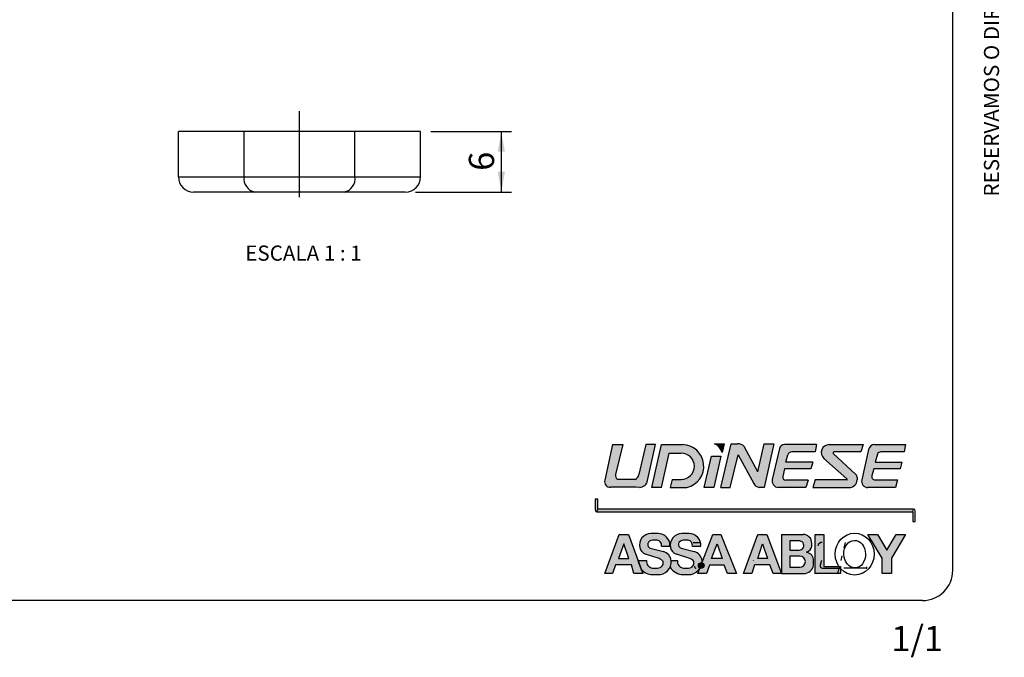
# Model space of a CAD drawing. Extents: x 10 to 205, y 4 to 287.
# Drawn here: x 108 to 205, y 4 to 68 of the extents above; entities that cross this region are included whole.
import ezdxf

# ---------------------------------------------------------------- set-up
doc = ezdxf.new("R2010")
doc.units = 0
doc.linetypes.add('CENTER', pattern=[10.159999999999998, 6.35, -1.27, 1.27, -1.27])
doc.linetypes.add('CENTERX2', pattern=[20.319999999999997, 12.7, -2.54, 2.54, -2.54])
doc.layers.get('0').update_dxf_attribs({"linetype": 'CONTINUOUS'})
for name, color, linetype in [('CENTRO', 8, 'CENTER'), ('COTAS', 8, 'CONTINUOUS'), ('DESENHO', 179, 'CONTINUOUS'), ('LAYOUT_', 7, 'CONTINUOUS'), ('LOGOTIPO', 7, 'CONTINUOUS'), ('TEXTOS_EM_PORTUGUES', 7, 'CONTINUOUS')]:
    doc.layers.add(name, color=color, linetype=linetype)
doc.styles.add('SLDTEXTSTYLE0', font='TXT', dxfattribs={"width": 0.7})
doc.styles.add('SLDTEXTSTYLE1', font='TXT', dxfattribs={"width": 0.65})
doc.dimstyles.new('SLDDIMSTYLE1', dxfattribs={"dimtxt": 2.5, "dimasz": 2, "dimexe": 0, "dimexo": 0.0625, "dimtad": 1, "dimdec": 1, "dimrnd": 1e-09, "dimzin": 12, "dimdsep": 46, "dimtxsty": 'SLDTEXTSTYLE0', "dimsah": 1, "dimcen": 0.09, "dimadec": 0, "dimazin": 0, "dimtfac": 1, "dimtdec": 1, "dimtofl": 0, "dimtmove": 0, "dimatfit": 3, "dimfxl": 1, "dimtolj": 1, "dimtzin": 12, "dimarcsym": 0})

# ---------------------------------------------------------------- blocks, each defined once
blk = doc.blocks.new('_D_9')
at = {"layer": 'COTAS'}
for p, q in [((148.2549589044, 56.4496295156), (156.2549589044, 56.4496295156)), ((155.2549589044, 50.4496295156), (155.2549589044, 56.4496295156)), ((146.7549589044, 50.4496295156), (156.2549589044, 50.4496295156))]:
    blk.add_line(p, q, dxfattribs=at)
for points in [[(155.2549589044, 56.4496295156), (154.9049589044, 54.4496295156), (155.6049589044, 54.4496295156)], [(155.2549589044, 50.4496295156), (155.6049589044, 52.4496295156), (154.9049589044, 52.4496295156)]]:
    blk.add_solid(points, dxfattribs=at)
at = {"layer": 'COTAS', "insert": (152.032289555, 52.5468517451), "char_height": 2.5, "attachment_point": 1, "rotation": 89.99999999999969, "style": 'SLDTEXTSTYLE0'}
blk.add_mtext('6', dxfattribs=at)

msp = doc.modelspace()

# ---------------------------------------------------------------- hatches: boundary and pattern name
at = {"layer": 'DESENHO'}
h = msp.add_hatch(color=256, dxfattribs=at)
edge = h.paths.add_edge_path(flags=0)
edge.add_line((166.2719923067999, 25.44851014947391), (165.5000224177528, 21.90571976581012))
edge.add_arc((166.0601728990536, 21.78366362980676), 0.5732942194352403, 167.7074622073168, 271.01689771820617)
edge.add_arc((167.3341206368298, -49.98772803277897), 71.20940288803499, 88.71480226891128, 91.01689771820742, ccw=False)
edge.add_arc((168.9491065948281, 21.99836217798978), 0.7948009022819319, 268.71480226888923, 351.08685083445874)
edge.add_line((169.7343097471174, 21.87521801895997), (170.5097132035869, 25.4337660245445))
edge.add_line((170.5097132035869, 25.4337660245445), (169.5598886115773, 25.4337660245445))
edge.add_line((169.5598886115773, 25.4337660245445), (168.8891472226404, 22.46634729608809))
edge.add_arc((168.1595963667793, 22.63125154423817), 0.7479557890313745, 298.97061906241424, 347.2631688923629, ccw=False)
edge.add_line((168.5218770231192, 21.97688880967318), (166.7649822455362, 21.97688880967318))
edge.add_arc((167.0350299815144, 22.37214836213296), 0.4787023015586591, 166.653692219262, 235.6584771867602, ccw=False)
edge.add_line((166.5692561732932, 22.48265018606598), (167.2728872699789, 25.44851014947391))
edge.add_line((167.2728872699789, 25.44851014947391), (166.2719923067999, 25.44851014947391))
h = msp.add_hatch(color=256, dxfattribs=at)
edge = h.paths.add_edge_path(flags=0)
edge.add_arc((173.0684250131818, 23.29000118422208), 1.305025806819293, -90.0000000000395, 89.99999999999926, ccw=False)
edge.add_line((173.0684250131809, 21.98497537740273), (172.1642530947954, 21.98497537740273))
edge.add_line((172.1642530947954, 21.98497537740273), (171.9777407844268, 21.203761218053))
edge.add_line((171.9777407844268, 21.203761218053), (173.6389758047752, 21.203761218053))
edge.add_arc((173.1653614073343, 23.29230760379885), 2.141573394230017, 282.7767362723677, 449.4062933728175)
edge.add_line((173.1875522837649, 25.43376602456703), (171.1202979706501, 25.43376602456703))
edge.add_line((171.1202979706501, 25.43376602456703), (170.1742234505242, 21.203761218053))
edge.add_line((170.1742234505242, 21.203761218053), (171.1202979706235, 21.203761218053))
edge.add_line((171.1202979706235, 21.203761218053), (171.8787817751477, 24.59502699104132))
edge.add_line((171.8787817751477, 24.59502699104132), (173.0684250131818, 24.59502699104132))
h = msp.add_hatch(color=256, dxfattribs=at)
edge = h.paths.add_edge_path(flags=0)
edge.add_line((177.3246711396164, 25.518184935714), (176.3771777340342, 25.518184935714))
edge.add_arc((175.8892416399825, 24.34349082683195), 1.272001525675369, 14.574847779197285, 67.44332602392842, ccw=False)
edge.add_line((177.1203098168437, 24.66358304048266), (177.3246711396164, 25.518184935714))
h = msp.add_hatch(color=256, dxfattribs=at)
edge = h.paths.add_edge_path(flags=0)
edge.add_arc((180.8759081558602, 21.89820197604752), 0.6982300656115565, 207.19367210576374, 264.0280674355271)
edge.add_line((180.8032634164771, 21.203761218053), (181.3019931561835, 21.203761218053))
edge.add_line((181.3019931561835, 21.203761218053), (182.2372939680137, 25.518184935714))
edge.add_line((182.2372939680137, 25.518184935714), (181.3019931561835, 25.518184935714))
edge.add_line((181.3019931561835, 25.518184935714), (180.657115207227, 22.73933901021108))
edge.add_line((180.657115207227, 22.73933901021108), (179.294068543233, 25.25101464946621))
edge.add_arc((178.7284336358539, 24.77612243620252), 0.7385563368248844, 40.01593694048333, 94.19377315961732)
edge.add_line((178.6744231514979, 25.51270123731197), (178.0173583130216, 25.51270123731197))
edge.add_line((178.0173583130216, 25.51270123731197), (176.9967893531393, 21.203761218053))
edge.add_line((176.9967893531393, 21.203761218053), (177.9338807914242, 21.203761218053))
edge.add_line((177.9338807914242, 21.203761218053), (178.7009632101522, 24.44245675167776))
edge.add_line((178.7009632101522, 24.44245675167776), (180.2548556581654, 21.57911104914611))
h = msp.add_hatch(color=256, dxfattribs=at)
edge = h.paths.add_edge_path(flags=0)
edge.add_line((183.4266616539111, 23.70430219666387), (183.6241906570653, 24.41143193046147))
edge.add_arc((184.0169274114629, 24.30172518799233), 0.4077716611022109, 89.99999999999926, 164.3928719363685, ccw=False)
edge.add_line((184.0169274114629, 24.70949684909462), (186.3342281596952, 24.70949684909462))
edge.add_line((186.3342281596952, 24.70949684909462), (186.4917199656176, 25.43540528437848))
edge.add_line((186.4917199656176, 25.43540528437848), (183.3012600750537, 25.43540528437848))
edge.add_arc((183.3012600750537, 24.93613796349758), 0.4992673208808899, 90, 166.8022057871365)
edge.add_line((182.8151795557971, 25.05012737747458), (182.0956109109968, 21.98169945682858))
edge.add_arc((182.7124622416863, 21.83704333729574), 0.6335857930000013, 166.8022057871468, 268.2259906923874)
edge.add_line((182.6928481003933, 21.203761218053), (185.4316939995382, 21.203761218053))
edge.add_line((185.4316939995382, 21.203761218053), (185.638121829344, 21.90571976581002))
edge.add_line((185.638121829344, 21.90571976581002), (183.4354848477196, 21.90571976581001))
edge.add_arc((183.4354848477196, 22.21736647237115), 0.3116467065608197, 167.75892224974422, 270, ccw=False)
edge.add_line((183.1309236984575, 22.28344351884114), (183.2961914296325, 23.04519261072179))
edge.add_line((183.2961914296325, 23.04519261072179), (185.9217621187757, 23.04519261072179))
edge.add_line((185.9217621187757, 23.04519261072179), (186.1058772157058, 23.70430219666385))
edge.add_line((186.1058772157058, 23.70430219666385), (183.4266616539111, 23.70430219666387))
h = msp.add_hatch(color=256, dxfattribs=at)
edge = h.paths.add_edge_path(flags=0)
edge.add_line((187.2093446852849, 24.06125580098827), (189.4842027716069, 22.0441418610999))
edge.add_arc((189.4375679349354, 21.99154808679315), 0.0702916288558194, -48.43663419314771, 48.436634193117186, ccw=False)
edge.add_line((189.4842027716068, 21.93895431248637), (186.3465279144055, 21.93895431248639))
edge.add_line((186.3465279144055, 21.93895431248639), (186.1265911727657, 21.18968129243881))
edge.add_line((186.1265911727657, 21.18968129243881), (189.7321172038589, 21.18968129243881))
edge.add_arc((189.7321172038589, 21.94981641678084), 0.7601351243420318, 270.00000000000074, 360.0000000000008)
edge.add_line((190.4922523282009, 21.94981641678084), (190.4922523282009, 22.20359557290174))
edge.add_arc((190.1252663489972, 22.20359557290163), 0.3669859792037138, 1.71947e-11, 46.817573211830435)
edge.add_line((190.3764034756064, 22.47119387740034), (188.1441150444547, 24.5661641852781))
edge.add_arc((188.2008390356793, 24.62660623970902), 0.0828906093854735, 89.99999999999926, 226.8175732118992, ccw=False)
edge.add_line((188.2008390356793, 24.70949684909462), (190.8702324204281, 24.70949684909462))
edge.add_line((190.8702324204281, 24.70949684909462), (191.1038043415934, 25.4354052843785))
edge.add_line((191.1038043415934, 25.4354052843785), (187.7308324704119, 25.43540528437848))
edge.add_arc((187.7308324704119, 24.64937860429394), 0.7860266800845418, 90, 228.43663419335962)
h = msp.add_hatch(color=256, dxfattribs=at)
edge = h.paths.add_edge_path(flags=0)
edge.add_arc((192.839518723436, 24.34858890435786), 0.3609079447365545, 89.99999999999926, 156.2536916164958, ccw=False)
edge.add_line((192.839518723436, 24.70949684909462), (195.1523311190311, 24.70949684909462))
edge.add_line((195.1523311190311, 24.70949684909462), (195.3030264332086, 25.43540528437848))
edge.add_line((195.3030264332086, 25.43540528437848), (192.2295261232359, 25.43540528437848))
edge.add_arc((192.2295261232359, 24.82508645337433), 0.6103188310040094, 90, 167.3223162817401)
edge.add_line((191.6340868052671, 24.95903082277739), (190.9577523618725, 21.95243844798133))
edge.add_arc((191.567987558539, 21.8151657383393), 0.6254844459003837, 167.32231628175228, 270.00000000000074)
edge.add_line((191.567987558539, 21.18968129243881), (194.2887052632134, 21.18968129243881))
edge.add_line((194.2887052632134, 21.18968129243881), (194.4950073133192, 21.94981641678084))
edge.add_line((194.4950073133192, 21.94981641678084), (192.2762991588254, 21.94981641678084))
edge.add_arc((192.2762991588254, 22.28185506002577), 0.3320386432447198, 164.7055715029309, 270, ccw=False)
edge.add_line((191.956020303905, 22.36943996568051), (192.1411313584383, 23.04635062894843))
edge.add_line((192.1411313584383, 23.04635062894843), (194.7676184268392, 23.04635062894844))
edge.add_line((194.7676184268392, 23.04635062894844), (194.9478615181733, 23.70546021487674))
edge.add_line((194.9478615181733, 23.70546021487674), (192.2935498174425, 23.70546021487673))
edge.add_line((192.2935498174425, 23.70546021487673), (192.5091661740845, 24.49392209984613))
for points in [[(175.338497399967, 21.203761218053), (176.3171615034782, 21.203761218053), (176.9967893531393, 24.2951784177593), (176.0724954776008, 24.29517841775929)], [(164.8039086893425, 19.04847281607901), (164.719102013144, 18.79453981528954), (196.0139073296947, 18.79453981528955), (196.0989951983563, 19.0498644098488), (164.8039086893425, 19.04986440984879)], [(194.3764965259245, 16.54197763011278), (193.4559785567753, 14.98661122411193), (192.5091895126645, 16.54197763011278), (191.567987558539, 16.54197763011278), (192.9887530626573, 14.19876986350521), (192.9887530626573, 12.67157072663149), (193.9162375413499, 12.67157072663149), (193.9162375413499, 14.19876986350521), (195.3030264332086, 16.54197763011278)]]:
    msp.add_hatch(color=256, dxfattribs=at).paths.add_polyline_path(points, flags=0)
h = msp.add_hatch(color=256, dxfattribs=at)
edge = h.paths.add_edge_path(flags=0)
edge.add_line((164.550959706165, 20.03435531297892), (164.550959706165, 18.96422373319872))
edge.add_arc((164.720650691196, 18.96422373319872), 0.1696909850309156, 180, 269.4770850789441)
edge.add_line((164.719102013144, 18.79453981528954), (164.8039086893425, 19.04847281607901))
edge.add_line((164.8039086893425, 19.04847281607901), (164.8039086893425, 19.04986440984879))
edge.add_line((164.8039086893425, 19.04986440984879), (164.8039086893425, 20.03435531297892))
edge.add_line((164.8039086893425, 20.03435531297892), (164.550959706165, 20.03435531297892))
h = msp.add_hatch(color=256, dxfattribs=at)
edge = h.paths.add_edge_path(flags=0)
edge.add_arc((170.2860126755583, 13.86282050446096), 0.6484024177036284, 172.0569889840598, 266.08536979765347, ccw=False)
edge.add_line((169.6438310262676, 13.95242198100099), (168.7912815855195, 13.95242198100098))
edge.add_line((168.7912815855195, 13.95242198100098), (169.1131389287622, 13.06921030479413))
edge.add_arc((170.2484260874178, 14.10498301049844), 1.536783013470256, 222.3755813376623, 269.088145475632)
edge.add_line((170.2239694275854, 12.56839461334035), (170.7295367494304, 12.56839461334035))
edge.add_arc((170.8281502148932, 13.82937594366684), 1.264831423946627, 265.5283564423802, 335.2155205564163)
edge.add_arc((170.8281502148932, 13.82937594366684), 1.264831423946627, 335.2155205564163, 365.5801129463612)
edge.add_arc((171.0262590996119, 13.81144086924734), 1.070049117599742, 7.567763998835667, 7.570845461985081)
edge.add_arc((171.0262590996119, 13.81144086924734), 1.070049117599742, 7.570845461985081, 74.79511182071398)
edge.add_line((171.3069024952097, 14.84403197834294), (170.0123664844515, 15.19586822657537))
edge.add_arc((170.1052444267579, 15.53760061351638), 0.3541289827893871, 164.0198653914682, 254.7951118207375, ccw=False)
edge.add_arc((170.2239694275854, 15.50360131146077), 0.4776262635763435, 89.99999999999926, 164.0198653914795, ccw=False)
edge.add_line((170.2239694275854, 15.98122757503728), (170.7001842115444, 15.98122757503728))
edge.add_arc((170.6103367595775, 15.47344121289473), 0.5156738835765453, -11.131721441072727, 79.9659684639928, ccw=False)
edge.add_line((171.1163087160595, 15.37388251936788), (171.9605921778511, 15.37388251936788))
edge.add_line((171.9605921778511, 15.37388251936788), (171.9605921778511, 15.46297482154312))
edge.add_arc((170.7987083024878, 15.46297482154312), 1.161883875363257, 0, 90)
edge.add_line((170.7987083024878, 16.62485869690632), (170.0665533085069, 16.62485869690632))
edge.add_arc((170.0665533085069, 15.48840188984601), 1.1364568070604, 90, 192.7888499479132)
edge.add_arc((169.8125457957858, 15.43074477921335), 0.8759876938716616, 192.7888499479107, 251.8134818904939)
edge.add_line((169.5391400693351, 14.59851659622613), (170.887780553144, 14.15545778286963))
edge.add_arc((170.6621223532468, 13.46856977904198), 0.7230053616559301, 32.62163917601089, 71.8134818905034, ccw=False)
edge.add_line((171.2710727925209, 13.85833395837498), (171.2710727925209, 13.57806235249625))
edge.add_arc((170.7295367494304, 13.80190659747037), 0.5859757093721164, 270, 337.5422163569285, ccw=False)
edge.add_line((170.7295367494304, 13.21593088809824), (170.2417462150496, 13.21593088809824))
h = msp.add_hatch(color=256, dxfattribs=at)
edge = h.paths.add_edge_path(flags=0)
edge.add_line((172.6993864887963, 13.95242198100099), (172.0869802883343, 13.95242198100099))
edge.add_arc((171.0262590996119, 13.81144086924734), 1.070049117599742, 7.567763998834835, 7.570845461984277, ccw=False)
edge.add_arc((170.8281502148932, 13.82937594366684), 1.264831423946627, -24.784479443585326, 5.580112946359691, ccw=False)
edge.add_arc((173.2849281136133, 14.10516812810003), 1.536783013470412, 211.63347835913598, 269.7985515603569)
edge.add_line((173.2795248901136, 12.56839461334035), (173.7850922119586, 12.56839461334035))
edge.add_arc((173.8118403886451, 13.89986417256305), 1.331738207040926, 268.8491276386978, 326.24408014593763)
edge.add_line((174.9190637889402, 13.15987566323901), (174.937069566228, 13.20737624124536))
edge.add_arc((175.0510540330679, 13.46432435159125), 0.2810956956111486, 73.02826643066578, 246.0775003099435, ccw=False)
edge.add_arc((173.8118403886451, 13.89986417256305), 1.331738207040926, 352.80975264136487, 362.25934175002783)
edge.add_arc((174.0818145621406, 13.81144086924734), 1.070049117599464, 7.567763998838037, 74.79511182073757)
edge.add_line((174.3624579577379, 14.84403197834295), (173.0679219469798, 15.19586822657538))
edge.add_arc((173.1607998892866, 15.53760061351638), 0.3541289827896589, 164.01986539148834, 254.795111820675, ccw=False)
edge.add_arc((173.2795248901136, 15.50360131146077), 0.4776262635763435, 89.99999999999926, 164.0198653914803, ccw=False)
edge.add_line((173.2795248901136, 15.98122757503728), (173.755739674073, 15.98122757503728))
edge.add_arc((173.6658922221057, 15.47344121289473), 0.515673883576584, -11.131721441072727, 79.96596846394613, ccw=False)
edge.add_line((174.1718641785877, 15.37388251936788), (175.0161476403793, 15.37388251936788))
edge.add_arc((173.8542637650165, 15.4598023237572), 1.165056373148939, 355.77074936155793, 450.0000000000008)
edge.add_line((173.8542637650165, 16.62485869690632), (173.1221087710351, 16.62485869690632))
edge.add_arc((173.1221087710351, 15.48840188984601), 1.136456807060184, 90, 192.7888499479176)
edge.add_arc((172.868101258314, 15.43074477921335), 0.875987693871445, 192.7888499479167, 251.81348189049584)
edge.add_line((172.5946955318634, 14.59851659622612), (173.9433360156726, 14.15545778286963))
edge.add_arc((173.717677815775, 13.46856977904198), 0.7230053616561865, 32.62163917599145, 71.8134818904714, ccw=False)
edge.add_line((174.3266282550495, 13.85833395837498), (174.3266282550495, 13.57806235249625))
edge.add_arc((173.7850922119586, 13.80190659747037), 0.5859757093723216, 270, 337.5422163569455, ccw=False)
edge.add_line((173.7850922119586, 13.21593088809824), (173.2973016775779, 13.21593088809824))
edge.add_arc((173.3415681380866, 13.86282050446096), 0.6484024177034085, 172.0569889840546, 266.085369797656, ccw=False)
h = msp.add_hatch(color=256, dxfattribs=at)
h.paths.add_polyline_path([(168.3759472712172, 12.67157072663149), (169.2580455481414, 12.67157072663149), (169.1131389287622, 13.06921030479413), (168.7912815855195, 13.95242198100098), (167.8471383640536, 16.54325402108591), (166.928495457201, 16.54325402108591), (165.5000224177528, 12.6715707266315), (166.2719923067999, 12.67157072663149), (166.5692561732932, 13.53920837606525), (168.1595963667793, 13.53920837606525)], flags=0)
h.paths.add_polyline_path([(166.8617984659311, 14.17456005438977), (167.3865801534822, 15.60234446556585), (167.8782675003774, 14.17456005438976)], flags=0)
h = msp.add_hatch(color=256, dxfattribs=at)
edge = h.paths.add_edge_path(flags=0)
edge.add_arc((175.0510540330679, 13.46432435159125), 0.2810956956111486, -111.75781338780064, 72.40263238046032, ccw=False)
edge.add_arc((173.8118403886451, 13.89986417256305), 1.331738207040926, 326.2440801459369, 328.46070040150084, ccw=False)
edge.add_line((174.9190637889402, 13.15987566323901), (174.7339647794939, 12.67157072663149))
edge.add_line((174.7339647794939, 12.67157072663149), (175.5747747301113, 12.67157072663149))
edge.add_line((175.5747747301113, 12.67157072663149), (175.8892416399825, 13.50115779438166))
edge.add_line((175.8892416399825, 13.50115779438166), (177.3246711396164, 13.50115779438165))
edge.add_line((177.3246711396164, 13.50115779438165), (177.6563254214079, 12.67157072663149))
edge.add_line((177.6563254214079, 12.67157072663149), (178.5446200658663, 12.67157072663149))
edge.add_line((178.5446200658663, 12.67157072663149), (176.9967893531393, 16.54325402108591))
edge.add_line((176.9967893531393, 16.54325402108591), (176.2015820181642, 16.54325402108591))
edge.add_line((176.2015820181642, 16.54325402108591), (175.1360365976953, 13.73226605010133))
h.paths.add_polyline_path([(176.6262406580834, 15.60234446556585), (177.1203098168437, 14.17456005438977), (176.0724954776008, 14.17456005438977)], flags=0)
h = msp.add_hatch(color=256, dxfattribs=at)
h.paths.add_polyline_path([(179.2288116172136, 12.67157072663148), (180.0740441388316, 12.6715707266315), (180.3471078647086, 13.52713872254815), (181.8563708855514, 13.52713872254817), (182.1781729678423, 12.67157072663149), (183.0170826779596, 12.67157072663149), (181.560838694931, 16.54325402108591), (180.657115207227, 16.54325402108591)], flags=0)
h.paths.add_polyline_path([(181.1409884525537, 15.60234446556585), (181.6248616978804, 14.17456005438976), (180.657115207227, 14.17456005438978)], flags=0)
h = msp.add_hatch(color=256, dxfattribs=at)
edge = h.paths.add_edge_path(flags=0)
edge.add_line((183.0170826779596, 12.67157072663149), (185.1904232790736, 12.67157072663149))
edge.add_arc((185.1904232790736, 13.68569072376413), 1.014119997132617, 270.00000000000074, 351.0052235615959)
edge.add_line((186.1920722352926, 13.52713872254817), (186.1920722352926, 13.95242198100099))
edge.add_arc((185.3654793970749, 13.95242198100099), 0.8265928382174673, 0, 79.93505949432449)
edge.add_line((185.509938292892, 14.76629380605176), (185.509938292892, 14.80997344700074))
edge.add_arc((185.322142833055, 15.48312155189845), 0.6988529930269587, 285.5880866537503, 352.3471735812969)
edge.add_line((186.0147712677374, 15.39005513834312), (186.0147712677374, 15.67677860801697))
edge.add_arc((185.1495722456416, 15.67677860801697), 0.8651990220958083, 0, 90)
edge.add_line((185.1495722456416, 16.54197763011278), (183.0170826779596, 16.54197763011278))
edge.add_line((183.0170826779596, 16.54197763011278), (183.0170826779596, 12.67157072663149))
edge = h.paths.add_edge_path(flags=0)
edge.add_arc((184.8191175237228, 13.85092762921502), 0.5517768147976221, -90.0000000000008, 89.99999999999926, ccw=False)
edge.add_line((184.8191175237228, 13.29915081441745), (183.8190205885919, 13.29915081441745))
edge.add_line((183.8190205885919, 13.29915081441745), (183.8190205885919, 14.4027044440127))
edge.add_line((183.8190205885919, 14.4027044440127), (184.8191175237228, 14.4027044440127))
edge = h.paths.add_edge_path(flags=0)
edge.add_arc((184.7647119134894, 15.44498484228218), 0.458373618170271, -90.0000000000008, 96.31672358391631, ccw=False)
edge.add_line((184.7647119134894, 14.98661122411193), (183.8190205885919, 14.98661122411193))
edge.add_line((183.8190205885919, 14.98661122411193), (183.8190205885919, 15.90057562090263))
edge.add_line((183.8190205885919, 15.90057562090263), (184.7142796195645, 15.90057562090263))
h = msp.add_hatch(color=256, dxfattribs=at)
edge = h.paths.add_edge_path(flags=0)
edge.add_ellipse((190.2582777580589, 14.59497658415897), major_axis=(0, -2.074329288377141), ratio=0.9311589483714064, start_angle=307.7195460138416, end_angle=315.29575957762887, ccw=False)
edge.add_line((188.6909150602588, 13.38272670707518), (187.209344685285, 13.38272670707518))
edge.add_line((187.209344685285, 13.38272670707518), (187.209344685285, 16.54197763011278))
edge.add_line((187.209344685285, 16.54197763011278), (186.3465279144054, 16.54197763011278))
edge.add_line((186.3465279144054, 16.54197763011278), (186.3465279144054, 12.67157072663149))
edge.add_line((186.3465279144054, 12.67157072663149), (188.8514886853861, 12.67157072663149))
edge.add_line((188.8514886853861, 12.67157072663149), (188.8514886853861, 13.17358839179531))
h = msp.add_hatch(color=256, dxfattribs=at)
edge = h.paths.add_edge_path(flags=0)
edge.add_arc((173.8118403886451, 13.89986417256305), 1.331738207040926, 352.2360525444682, 352.80975264136487)
edge.add_arc((175.0510540330679, 13.46432435159125), 0.2810956956111486, 73.02826643066663, 246.07750030994438)
edge.add_line((174.937069566228, 13.20737624124536), (175.1313706066747, 13.71995681918568))
h = msp.add_hatch(color=256, dxfattribs=at)
edge = h.paths.add_edge_path(flags=0)
edge.add_line((175.1313706066747, 13.71995681918568), (174.937069566228, 13.20737624124536))
edge.add_arc((175.0510540330679, 13.46432435159125), 0.2810956956111486, 246.07750030994438, 248.24218661220087)
edge.add_arc((173.8118403886451, 13.89986417256305), 1.331738207040926, 328.46070040150175, 352.2360525444682)
h = msp.add_hatch(color=256, dxfattribs=at)
edge = h.paths.add_edge_path(flags=0)
edge.add_arc((173.8118403886451, 13.89986417256305), 1.331738207040926, 328.46070040150084, 352.2360525444674, ccw=False)
edge.add_arc((175.0510540330679, 13.46432435159125), 0.2810956956111486, 248.24218661220087, 432.4026323804619)
edge.add_line((175.1360365976953, 13.73226605010133), (175.1313706066747, 13.71995681918568))
h = msp.add_hatch(color=256, dxfattribs=at)
edge = h.paths.add_edge_path(flags=0)
edge.add_line((188.8514886853861, 13.38272670707518), (188.6909150602588, 13.38272670707518))
edge.add_ellipse((190.2582777580589, 14.59497658415897), major_axis=(0, -2.074329288377141), ratio=0.9311589483714064, start_angle=307.7195460138424, end_angle=315.2957595776297)
edge.add_line((188.8514886853861, 13.17358839179531), (188.8514886853861, 13.38272670707518))

# ---------------------------------------------------------------- linework, layer by layer
at = {"color": 7, "linetype": 'CONTINUOUS'}
for p, q in [((123.2549588001, 51.9496289494), (123.2549588001, 56.4496287557)), ((129.7620011299, 56.4496287557), (123.2549588001, 56.4496287557)), ((140.747916679, 56.4496287557), (129.7620011299, 56.4496287557)), ((147.2549590087, 56.4496287557), (140.747916679, 56.4496287557)), ((147.2549590087, 51.9496289494), (147.2549590087, 56.4496287557)), ((130.8183393246, 50.4496296349), (124.754959046, 50.4496296349)), ((139.6915784842, 50.4496296349), (130.8183393246, 50.4496296349)), ((145.7549587628, 50.4496296349), (139.6915784842, 50.4496296349))]:
    msp.add_line(p, q, dxfattribs=at)
at = {"color": 8, "linetype": 'CONTINUOUS'}
for p, q in [((129.7620011299, 51.9496289494), (129.7620011299, 56.4496287557)), ((140.747916679, 51.9496289494), (140.747916679, 56.4496287557)), ((123.2549588001, 51.9496289494), (129.7620011299, 51.9496289494)), ((129.7620011299, 51.9496289494), (140.747916679, 51.9496289494)), ((140.747916679, 51.9496289494), (147.2549590087, 51.9496289494))]:
    msp.add_line(p, q, dxfattribs=at)
at = {"color": 7, "linetype": 'CONTINUOUS'}
for centre, radius, start, end in [((124.7549589044, 51.9496295156), 1.500000000000142, 180, 270), ((145.7549589044, 51.9496295156), 1.500000000000114, 270, 360)]:
    msp.add_arc(centre, radius, start, end, dxfattribs=at)
at = {"color": 8, "linetype": 'CONTINUOUS'}
for centre, radius, start, end in [((131.0867541595, 51.7606042371), 1.338170740741535, 171.87946507380002, 258.42892334910005), ((139.4231636493, 51.7606042371), 1.338170740741591, 281.5710766509, 8.1205349262)]:
    msp.add_arc(centre, radius, start, end, dxfattribs=at)
at = {"layer": 'CENTRO', "linetype": 'CENTERX2'}
msp.add_line((135.2549589044, 49.9496295156), (135.2549589044, 58.4496295156), dxfattribs=at)
at = {"layer": 'DESENHO', "color": 7}
for p, q in [((166.2719923068, 25.4485101495), (165.5000224178, 21.9057197658)), ((166.2719923068, 25.4485101495), (167.27288727, 25.4485101495)), ((167.27288727, 25.4485101495), (166.5692561733, 22.4826501861)), ((169.5598886116, 25.4337660245), (168.8891472226, 22.4663472961)), ((170.5097132036, 25.4337660245), (169.5598886116, 25.4337660245)), ((169.7343097471, 21.875218019), (170.5097132036, 25.4337660245)), ((170.1742234505, 21.2037612181), (171.1202979707, 25.4337660246)), ((171.1202979707, 25.4337660246), (173.1875522838, 25.4337660246)), ((176.377177734, 25.5181849357), (177.3246711396, 25.5181849357)), ((176.9967893531, 21.2037612181), (178.017358313, 25.5127012373)), ((177.3246711396, 25.5181849357), (177.1203098168, 24.6635830405)), ((178.017358313, 25.5127012373), (178.6744231515, 25.5127012373)), ((180.6571152072, 22.7393390102), (181.3019931562, 25.5181849357)), ((182.237293968, 25.5181849357), (181.3019931562, 21.2037612181)), ((181.3019931562, 25.5181849357), (182.237293968, 25.5181849357)), ((186.4917199656, 25.4354052844), (183.3012600751, 25.4354052844)), ((186.4917199656, 25.4354052844), (186.3342281597, 24.7094968491)), ((187.7308324704, 25.4354052844), (191.1038043416, 25.4354052844)), ((191.1038043416, 25.4354052844), (190.8702324204, 24.7094968491)), ((192.2295261232, 25.4354052844), (195.3030264332, 25.4354052844)), ((195.3030264332, 25.4354052844), (195.152331119, 24.7094968491)), ((171.1202979706, 21.2037612181), (171.8787817751, 24.595026991)), ((171.8787817751, 24.595026991), (173.0684250132, 24.595026991)), ((177.9338807914, 21.2037612181), (178.7009632102, 24.4424567517)), ((178.7009632102, 24.4424567517), (180.2548556582, 21.5791110491)), ((180.6571152072, 22.7393390102), (179.2940685432, 25.2510146495)), ((182.8151795558, 25.0501273775), (182.095610911, 21.9816994568)), ((183.4266616539, 23.7043021967), (183.6241906571, 24.4114319305)), ((186.3342281597, 24.7094968491), (184.0169274115, 24.7094968491)), ((188.1441150445, 24.5661641853), (190.3764034756, 22.4711938774)), ((190.8702324204, 24.7094968491), (188.2008390357, 24.7094968491)), ((191.6340868053, 24.9590308228), (190.9577523619, 21.952438448)), ((192.5091661741, 24.4939220998), (192.2935498174, 23.7054602149)), ((195.152331119, 24.7094968491), (192.8395187234, 24.7094968491)), ((175.3384974, 21.2037612181), (176.0724954776, 24.2951784178)), ((176.0724954776, 24.2951784178), (176.9967893531, 24.2951784178)), ((176.9967893531, 24.2951784178), (176.3171615035, 21.2037612181)), ((186.1058772157, 23.7043021967), (183.4266616539, 23.7043021967)), ((186.1058772157, 23.7043021967), (185.9217621188, 23.0451926107)), ((187.2093446853, 24.061255801), (189.4842027716, 22.0441418611)), ((192.2935498174, 23.7054602149), (194.9478615182, 23.7054602149)), ((194.9478615182, 23.7054602149), (194.7676184268, 23.0463506289)), ((183.2961914296, 23.0451926107), (183.1309236985, 22.2834435188)), ((185.9217621188, 23.0451926107), (183.2961914296, 23.0451926107)), ((192.1411313584, 23.0463506289), (191.9560203039, 22.3694399657)), ((194.7676184268, 23.0463506289), (192.1411313584, 23.0463506289)), ((168.5218770231, 21.9768888097), (166.7649822455, 21.9768888097)), ((172.1642530948, 21.9849753774), (171.9777407844, 21.2037612181)), ((172.1642530948, 21.9849753774), (173.0684250132, 21.9849753774)), ((185.6381218293, 21.9057197658), (183.4354848477, 21.9057197658)), ((185.6381218293, 21.9057197658), (185.4316939995, 21.2037612181)), ((186.3465279144, 21.9389543125), (186.1265911728, 21.1896812924)), ((189.4842027716, 21.9389543125), (186.3465279144, 21.9389543125)), ((190.4922523282, 22.2035955729), (190.4922523282, 21.9498164168)), ((192.2762991588, 21.9498164168), (194.4950073133, 21.9498164168)), ((194.4950073133, 21.9498164168), (194.2887052632, 21.1896812924)), ((171.1202979706, 21.2037612181), (170.1742234505, 21.2037612181)), ((171.9777407844, 21.2037612181), (173.6389758048, 21.2037612181)), ((176.3171615035, 21.2037612181), (175.3384974, 21.2037612181)), ((176.9967893531, 21.2037612181), (177.9338807914, 21.2037612181)), ((181.3019931562, 21.2037612181), (180.8032634165, 21.2037612181)), ((185.4316939995, 21.2037612181), (182.6928481004, 21.2037612181)), ((186.1265911728, 21.1896812924), (189.7321172039, 21.1896812924)), ((194.2887052632, 21.1896812924), (191.5679875585, 21.1896812924)), ((164.8039086893, 20.034355313), (164.5509597062, 20.034355313)), ((164.5509597062, 20.034355313), (164.5509597062, 18.9642237332)), ((164.8039086893, 19.0484728161), (164.8039086893, 20.034355313)), ((164.7191020131, 18.7945398153), (164.8039086893, 19.0484728161)), ((164.7191020131, 18.7945398153), (196.0139073297, 18.7945398153)), ((196.0989951984, 19.0498644098), (164.8039086893, 19.0498644098)), ((196.0139073297, 18.7945398153), (196.0989951984, 19.0498644098)), ((196.0139073297, 18.7945398153), (196.0139073297, 17.8257411625)), ((196.257613295, 17.8257411625), (196.257613295, 18.8930052175)), ((196.0139073297, 17.8257411625), (196.257613295, 17.8257411625)), ((170.7987083025, 16.6248586969), (170.0665533085, 16.6248586969)), ((173.854263765, 16.6248586969), (173.122108771, 16.6248586969)), ((165.5000224178, 12.6715707266), (166.9284954572, 16.5432540211)), ((166.9284954572, 16.5432540211), (167.8471383641, 16.5432540211)), ((167.8471383641, 16.5432540211), (169.2580455481, 12.6715707266)), ((170.7001842115, 15.981227575), (170.2239694276, 15.981227575)), ((173.7557396741, 15.981227575), (173.2795248901, 15.981227575)), ((174.7339647795, 12.6715707266), (176.2015820182, 16.5432540211)), ((176.2015820182, 16.5432540211), (176.9967893531, 16.5432540211)), ((176.9967893531, 16.5432540211), (178.5446200659, 12.6715707266)), ((179.2288116172, 12.6715707266), (180.6571152072, 16.5432540211)), ((180.6571152072, 16.5432540211), (181.5608386949, 16.5432540211)), ((181.5608386949, 16.5432540211), (183.017082678, 12.6715707266)), ((183.017082678, 16.5419776301), (185.1495722456, 16.5419776301)), ((183.017082678, 16.5419776301), (183.017082678, 12.6715707266)), ((184.7142796196, 15.9005756209), (183.8190205886, 15.9005756209)), ((183.8190205886, 15.9005756209), (183.8190205886, 14.9866112241)), ((186.0147712677, 15.3900551383), (186.0147712677, 15.676778608)), ((186.3465279144, 16.5419776301), (187.2093446853, 16.5419776301)), ((186.3465279144, 12.6271984705), (186.3465279144, 16.5419776301)), ((187.2093446853, 16.5419776301), (187.2093446853, 13.3827267071)), ((191.5679875585, 16.5419776301), (192.5091895127, 16.5419776301)), ((192.9887530627, 14.1987698635), (191.5679875585, 16.5419776301)), ((192.5091895127, 16.5419776301), (193.4559785568, 14.9866112241)), ((193.4559785568, 14.9866112241), (194.3764965259, 16.5419776301)), ((195.3030264332, 16.5419776301), (193.9162375413, 14.1987698635)), ((194.3764965259, 16.5419776301), (195.3030264332, 16.5419776301)), ((167.3865801535, 15.6023444656), (166.8617984659, 14.1745600544)), ((167.8782675004, 14.1745600544), (167.3865801535, 15.6023444656)), ((170.0123664845, 15.1958682266), (171.3069024952, 14.8440319783)), ((171.1163087161, 15.3738825194), (171.9605921779, 15.3738825194)), ((171.9605921779, 15.3738825194), (171.9605921779, 15.4629748215)), ((173.067921947, 15.1958682266), (174.3624579577, 14.8440319783)), ((174.1718641786, 15.3738825194), (175.0161476404, 15.3738825194)), ((176.0724954776, 14.1745600544), (176.6262406581, 15.6023444656)), ((176.6262406581, 15.6023444656), (177.1203098168, 14.1745600544)), ((180.6571152072, 14.1745600544), (181.1409884526, 15.6023444656)), ((181.1409884526, 15.6023444656), (181.6248616979, 14.1745600544)), ((183.8190205886, 14.9866112241), (184.7647119135, 14.9866112241)), ((185.5099382929, 14.7662938061), (185.5099382929, 14.809973447)), ((166.8617984659, 14.1745600544), (167.8782675004, 14.1745600544)), ((168.7912815855, 13.952421981), (169.1131389288, 13.0692103048)), ((168.7912815855, 13.952421981), (169.6438310263, 13.952421981)), ((170.8877805531, 14.1554577829), (169.5391400693, 14.5985165962)), ((171.2710727925, 13.5780623525), (171.2710727925, 13.8583339584)), ((172.0869802883, 13.952421981), (172.6993864888, 13.952421981)), ((173.9433360157, 14.1554577829), (172.5946955319, 14.5985165962)), ((174.326628255, 13.5780623525), (174.326628255, 13.8583339584)), ((177.1203098168, 14.1745600544), (176.0724954776, 14.1745600544)), ((181.6248616979, 14.1745600544), (180.6571152072, 14.1745600544)), ((184.8191175237, 14.402704444), (183.8190205886, 14.402704444)), ((183.8190205886, 14.402704444), (183.8190205886, 13.2991508144)), ((186.1920722353, 13.5271387225), (186.1920722353, 13.952421981)), ((192.9887530627, 12.6715707266), (192.9887530627, 14.1987698635)), ((193.9162375413, 14.1987698635), (193.9162375413, 12.6715707266)), ((166.5692561733, 13.5392083761), (166.2719923068, 12.6715707266)), ((168.1595963668, 13.5392083761), (166.5692561733, 13.5392083761)), ((168.3759472712, 12.6715707266), (168.1595963668, 13.5392083761)), ((170.241746215, 13.2159308881), (170.7295367494, 13.2159308881)), ((173.2973016776, 13.2159308881), (173.785092212, 13.2159308881)), ((175.88924164, 13.5011577944), (175.5747747301, 12.6715707266)), ((177.3246711396, 13.5011577944), (175.88924164, 13.5011577944)), ((177.6563254214, 12.6715707266), (177.3246711396, 13.5011577944)), ((180.3471078647, 13.5271387225), (180.0740441388, 12.6715707266)), ((181.8563708856, 13.5271387225), (180.3471078647, 13.5271387225)), ((182.1781729678, 12.6715707266), (181.8563708856, 13.5271387225)), ((183.8190205886, 13.2991508144), (184.8191175237, 13.2991508144)), ((187.2093446853, 13.3827267071), (188.8514886854, 13.3827267071)), ((188.8514886854, 13.3827267071), (188.8514886854, 12.6715707266)), ((166.2719923068, 12.6715707266), (165.5000224178, 12.6715707266)), ((169.2580455481, 12.6715707266), (168.3759472712, 12.6715707266)), ((170.2239694276, 12.5683946133), (170.7295367494, 12.5683946133)), ((173.2795248901, 12.5683946133), (173.785092212, 12.5683946133)), ((175.5747747301, 12.6715707266), (174.7339647795, 12.6715707266)), ((178.5446200659, 12.6715707266), (177.6563254214, 12.6715707266)), ((180.0740441388, 12.6715707266), (179.2288116172, 12.6715707266)), ((183.017082678, 12.6715707266), (182.1781729678, 12.6715707266)), ((183.017082678, 12.6715707266), (185.1904232791, 12.6715707266)), ((188.8514886854, 12.6715707266), (186.3461349456, 12.6715707266)), ((193.9162375413, 12.6715707266), (192.9887530627, 12.6715707266))]:
    msp.add_line(p, q, dxfattribs=at)
msp.add_circle((175.0510540331, 13.4643243516), 0.281095695611166, dxfattribs=at)
for centre, radius, start, end in [((173.1653614073, 23.2923076038), 2.141573394230028, 282.7767362724, 89.4062933728), ((175.88924164, 24.3434908268), 1.272001525675435, 14.5748477792, 67.4433260239), ((178.7284336359, 24.7761224362), 0.738556336824891, 40.0159369405, 94.19377315960001), ((183.3012600751, 24.9361379635), 0.4992673208809002, 90, 166.8022057871), ((187.7308324704, 24.6493786043), 0.7860266800845395, 90, 228.4366341934), ((192.2295261232, 24.8250864534), 0.6103188310041503, 90, 167.32231628169998), ((173.0684250132, 23.2900011842), 1.305025806819351, 270, 90), ((184.0169274115, 24.301725188), 0.4077716611022879, 90, 164.3928719364), ((188.2008390357, 24.6266062397), 0.0828906093856006, 90, 226.81757321190003), ((192.8395187234, 24.3485889044), 0.3609079447367556, 90, 156.25369161649996), ((167.0350299815, 22.3721483621), 0.4787023015588013, 166.6536922193, 235.65847718679998), ((168.1595963668, 22.6312515442), 0.7479557890314488, 298.9706190624, 347.2631688924), ((190.125266349, 22.2035955729), 0.3669859792037308, 0, 46.817573211799996), ((166.0601728991, 21.7836636298), 0.5732942194354094, 167.70746220729998, 271.0168977182), ((168.9491065948, 21.998362178), 0.7948009022819589, 268.71480226890003, 351.08685083450007), ((180.8759081559, 21.898201976), 0.698230065611642, 207.19367210580003, 264.02806743549996), ((182.7124622417, 21.8370433373), 0.6335857930001713, 166.8022057871, 268.2259906924), ((183.4354848477, 22.2173664724), 0.3116467065611417, 167.7589222497, 270), ((189.4375679349, 21.9915480868), 0.0702916288558194, 311.5633658069, 48.43663419309999), ((189.7321172039, 21.9498164168), 0.7601351243420424, 270, 0), ((191.5679875585, 21.8151657383), 0.62548444590049, 167.3223162818, 270), ((192.2762991588, 22.28185506), 0.3320386432449354, 164.7055715029, 270), ((167.3341206368, -49.9877280328), 71.20940288803517, 88.71480226889999, 91.0168977182), ((164.7206506912, 18.9642237332), 0.1696909850310533, 180, 269.4770850789), ((196.0989951984, 18.8912463132), 0.1586180966530755, 0, 90), ((170.0665533085, 15.4884018898), 1.136456807060465, 90, 192.7888499479), ((170.7987083025, 15.4629748215), 1.161883875363316, 0, 90), ((173.122108771, 15.4884018898), 1.136456807060314, 90, 192.7888499479), ((173.854263765, 15.4598023238), 1.165056373149119, 355.77074936159994, 90), ((170.1052444268, 15.5376006135), 0.3541289827894347, 164.0198653915, 254.79511182070001), ((170.2239694276, 15.5036013115), 0.4776262635765018, 90, 164.0198653915), ((170.6103367596, 15.4734412129), 0.5156738835765663, 348.8682785589, 79.965968464), ((173.1607998893, 15.5376006135), 0.3541289827897731, 164.0198653915, 254.79511182070001), ((173.2795248901, 15.5036013115), 0.4776262635765018, 90, 164.0198653915), ((173.6658922221, 15.4734412129), 0.5156738835766017, 348.8682785589, 79.9659684639), ((184.7647119135, 15.4449848423), 0.4583736181702937, 270, 96.31672358390001), ((185.1495722456, 15.676778608), 0.8651990220958226, 0, 90), ((169.8125457958, 15.4307447792), 0.8759876938718696, 192.7888499479, 251.81348189050001), ((171.0262590996, 13.8114408692), 1.070049117599793, 7.567763998799999, 74.7951118207), ((172.8681012583, 15.4307447792), 0.8759876938714456, 192.7888499479, 251.81348189050001), ((174.0818145621, 13.8114408692), 1.070049117599587, 7.567763998799999, 74.7951118207), ((185.3221428331, 15.4831215519), 0.6988529930269961, 285.5880866538, 352.34717358129996), ((185.3654793971, 13.952421981), 0.8265928382176355, 0, 79.9350594943), ((170.2860126756, 13.8628205045), 0.6484024177036354, 172.0569889841, 266.0853697977), ((170.8281502149, 13.8293759437), 1.264831423946768, 265.5283564424, 5.5801129464), ((170.6621223532, 13.468569779), 0.7230053616559602, 32.621639176, 71.81348189049999), ((173.3415681381, 13.8628205045), 0.6484024177036023, 172.0569889841, 266.0853697977), ((173.8118403886, 13.8998641726), 1.331738207040986, 268.84912763869994, 2.25934175), ((173.7176778158, 13.468569779), 0.7230053616563432, 32.621639176, 71.81348189049999), ((184.8191175237, 13.8509276292), 0.5517768147976767, 270, 90), ((170.2484260874, 14.1049830105), 1.536783013470355, 222.3755813377, 269.0881454756), ((170.7295367494, 13.8019065975), 0.5859757093721321, 270, 337.5422163568999), ((173.2849281136, 14.1051681281), 1.536783013470477, 211.63347835910002, 269.79855156039997), ((173.785092212, 13.8019065975), 0.5859757093725099, 270, 337.5422163568999), ((185.1904232791, 13.6856907238), 1.014119997132633, 270, 351.0052235616)]:
    msp.add_arc(centre, radius, start, end, dxfattribs=at)
for major_axis, ratio in [((0, -2.074329288377141), 0.9311589484), ((0.026533695809831673, -1.359239788981782), 0.7975705451)]:
    msp.add_ellipse((190.2582777581, 14.5949765842), major_axis=major_axis, ratio=ratio, dxfattribs=at)
at = {"layer": 'LAYOUT_', "color": 7}
for p, q in [((199.981196913, 12.9985938959), (199.981196913, 283.9985938959)), ((196.981196913, 9.9985938959), (12.981196913, 9.9985938959))]:
    msp.add_line(p, q, dxfattribs=at)
msp.add_arc((196.981196913, 12.9985938959), 3.000000000000002, 270, 0, dxfattribs=at)
at = {"layer": 'LOGOTIPO', "color": 7}
for p, q in [((174.2715672652, 15.7599918464), (174.990163728, 15.7599918464)), ((189.3256612421, 15.7599918464), (189.1897270609, 15.2162421038)), ((180.218144208, 13.9272656635), (180.2245901452, 13.9532072275)), ((186.957143044, 13.9731626584), (186.8367460158, 13.4912153596)), ((188.9958707484, 14.4393083435), (188.879031202, 13.973112842)), ((187.0627153831, 13.2018514358), (188.6909719358, 13.2018514358)), ((188.6909719358, 13.2018514358), (188.5487535148, 12.6522868628)), ((191.4056891951, 13.2018514358), (189.1716208612, 13.2018514358))]:
    msp.add_line(p, q, dxfattribs=at)
for centre, radius, start, end in [((187.0472703307, 15.293841676), 0.466150170368433, 90, 165.9479569388), ((174.5447315552, 13.3555796378), 0.1537282019574207, 165.9002466872, 270), ((187.0627153831, 13.4347651204), 0.232913684574703, 165.9738043624, 270), ((191.4056891951, 13.2784522499), 0.0766008141503215, 270, 48.03647271629999)]:
    msp.add_arc(centre, radius, start, end, dxfattribs=at)

# ---------------------------------------------------------------- texts
at = {"layer": 'DESENHO', "insert": (196.4513889849, 7.4900305321), "char_height": 2.5, "attachment_point": 2, "style": 'SLDTEXTSTYLE0'}
msp.add_mtext('1/1', dxfattribs=at)
at = {"layer": 'LAYOUT_', "insert": (203.0663983054, 50), "char_height": 1.5, "attachment_point": 1, "rotation": 90.00000000000018, "style": 'SLDTEXTSTYLE0'}
msp.add_mtext('RESERVAMOS O DIREITO DE ALTERAÇÕES SEM AVISO PRÉVIO. TODAS AS MEDIDAS EM mm. IMAGENS MERAMENTE ILUSTRATIVAS.', dxfattribs=at)
at = {"layer": 'TEXTOS_EM_PORTUGUES', "insert": (135.6488128988, 45.1483343688), "char_height": 1.5, "attachment_point": 2, "style": 'SLDTEXTSTYLE1'}
msp.add_mtext('ESCALA 1 : 1', dxfattribs=at)

# ---------------------------------------------------------------- dimensions: what is measured, and where the dimension line sits
at = {"layer": 'COTAS'}
dim = msp.add_linear_dim(base=(155.2549589044, 56.4496295156), p1=(145.7549589044, 50.4496295156), p2=(147.2549589044, 56.4496295156), angle=90, dimstyle='SLDDIMSTYLE1', dxfattribs=at)
dim.commit()
dim.dimension.update_dxf_attribs({"geometry": '_D_9', "text_midpoint": (155.2549589044, 53.4496295156), "dimtype": 160})

doc.saveas('drawing.dxf')
